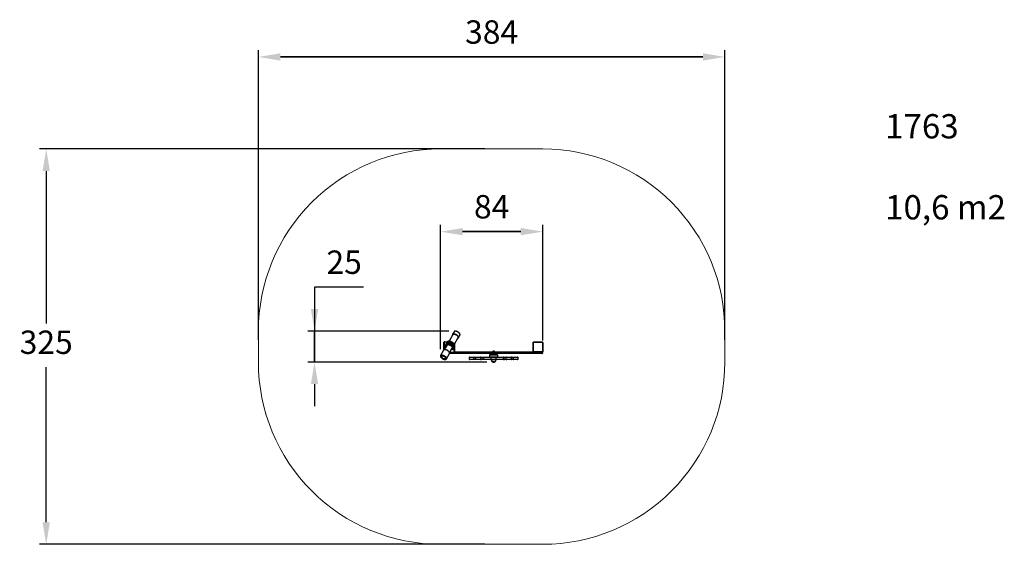
# Model space of a CAD drawing. Units: millimetres. Extents: x -118 to 694, y 49 to 481.
import ezdxf

# ---------------------------------------------------------------- set-up
doc = ezdxf.new("R2010")
doc.units = ezdxf.units.MM
doc.header["$LTSCALE"] = 50
doc.header["$PDSIZE"] = -1
doc.dimstyles.new('ISO-25', dxfattribs={"dimtxt": 2.5, "dimasz": 2.5, "dimexe": 1.25, "dimexo": 0.625, "dimtad": 1, "dimtxsty": 'Standard', "dimcen": 2.5, "dimadec": 0, "dimazin": 0, "dimtfac": 1, "dimtmove": 0, "dimatfit": 3, "dimfxl": 1, "dimarcsym": 0})

# ---------------------------------------------------------------- blocks, each defined once
blk = doc.blocks.new('*D4')
at = {"color": 0, "lineweight": -2}
for p, q in [((265.62, 374.17), (-101.35, 374.17)), ((-95.85, 356.01), (-95.85, 230.56)), ((-95.85, 66.89), (-95.85, 194.55)), ((265.62, 48.73), (-101.35, 48.73))]:
    blk.add_line(p, q, dxfattribs=at)
at = {"color": 0}
for points in [[(-92.82, 356.01), (-98.88, 356.01), (-95.85, 374.17)], [(-98.88, 66.89), (-92.82, 66.89), (-95.85, 48.73)]]:
    blk.add_solid(points, dxfattribs=at)
at = {"layer": 'Defpoints', "color": 0}
for p in [(271.12, 374.17), (-95.85, 48.73), (271.12, 48.73)]:
    blk.add_point(p, dxfattribs=at)
at = {"color": 0, "insert": (-95.85, 212.55), "char_height": 19.25, "attachment_point": 5}
blk.add_mtext('325', dxfattribs=at)
blk = doc.blocks.new('*D5')
at = {"color": 0, "lineweight": -2}
for p, q in [((78.93, 216.95), (78.93, 455.42)), ((463.3, 216.95), (463.3, 455.42)), ((97.09, 449.92), (445.14, 449.92)), ((445.14, 449.92), (97.09, 449.92))]:
    blk.add_line(p, q, dxfattribs=at)
at = {"color": 0}
for points in [[(97.09, 452.95), (97.09, 446.89), (78.93, 449.92)], [(445.14, 446.89), (445.14, 452.95), (463.3, 449.92)]]:
    blk.add_solid(points, dxfattribs=at)
at = {"layer": 'Defpoints', "color": 0}
for p in [(463.3, 449.92), (78.93, 211.45), (463.3, 211.45)]:
    blk.add_point(p, dxfattribs=at)
at = {"color": 0, "insert": (271.12, 467.93), "char_height": 19.25, "attachment_point": 5}
blk.add_mtext('384', dxfattribs=at)
blk = doc.blocks.new('*D6')
at = {"color": 0, "lineweight": -2}
for p, q in [((229.04, 209.4), (229.04, 311.58)), ((313.3, 216.57), (313.3, 311.58)), ((247.21, 306.08), (295.14, 306.08)), ((295.14, 306.08), (247.21, 306.08))]:
    blk.add_line(p, q, dxfattribs=at)
at = {"color": 0}
for points in [[(247.21, 309.11), (247.21, 303.06), (229.04, 306.08)], [(295.14, 303.06), (295.14, 309.11), (313.3, 306.08)]]:
    blk.add_solid(points, dxfattribs=at)
at = {"layer": 'Defpoints', "color": 0}
for p in [(313.3, 306.08), (313.3, 211.07), (229.04, 203.9)]:
    blk.add_point(p, dxfattribs=at)
at = {"color": 0, "insert": (271.17, 324.09), "char_height": 19.25, "attachment_point": 5}
blk.add_mtext('84', dxfattribs=at)
blk = doc.blocks.new('*D7')
at = {"color": 0, "lineweight": -2}
for p, q in [((165.66, 260.45), (125.2, 260.45)), ((125.2, 260.45), (125.2, 224.13)), ((235.82, 224.13), (119.7, 224.13)), ((125.2, 198.73), (125.2, 224.13)), ((125.2, 224.13), (125.2, 198.73)), ((267.25, 198.73), (119.7, 198.73)), ((125.2, 180.57), (125.2, 162.4))]:
    blk.add_line(p, q, dxfattribs=at)
at = {"color": 0}
for points in [[(122.17, 242.29), (128.23, 242.29), (125.2, 224.13)], [(128.23, 180.57), (122.17, 180.57), (125.2, 198.73)]]:
    blk.add_solid(points, dxfattribs=at)
at = {"layer": 'Defpoints', "color": 0}
for p in [(125.2, 224.13), (241.32, 224.13), (272.75, 198.73)]:
    blk.add_point(p, dxfattribs=at)
at = {"color": 0, "insert": (149.62, 278.46), "char_height": 19.25, "attachment_point": 5}
blk.add_mtext('25', dxfattribs=at)

msp = doc.modelspace()

# ---------------------------------------------------------------- linework, layer by layer
at = {"color": 7, "linetype": 'Continuous', "lineweight": 25}
for p, q in [((239.14, 221.35), (236.05, 215.87)), ((240.13, 223.7), (238.93, 221.57)), ((243.8, 218.81), (245, 220.94)), ((231.8, 208.77), (231.8, 214.77)), ((232.1, 214.77), (231.8, 214.77)), ((234.36, 212.89), (232.1, 208.91)), ((232.5, 215.17), (232.5, 215.47)), ((232.5, 215.47), (234.61, 215.47)), ((232.57, 211.04), (232.54, 210.99)), ((232.6, 211.1), (232.57, 211.04)), ((233.02, 212.3), (232.97, 212.21)), ((233.08, 212.41), (233.02, 212.3)), ((233.37, 211.14), (233.13, 211.26)), ((233.14, 211.54), (233.41, 211.37)), ((233.76, 214.07), (233.37, 213.38)), ((233.6, 211.7), (233.41, 211.37)), ((233.41, 211.37), (233.41, 211.34)), ((233.45, 211.28), (233.45, 211.28)), ((234.4, 215.21), (234.02, 214.52)), ((240.29, 210.97), (240.67, 211.66)), ((240.4, 213.41), (243.5, 218.88)), ((240.6, 213.76), (240.6, 213.06)), ((240.6, 211.53), (240.6, 207.37)), ((305.3, 207.47), (305.3, 214.67)), ((305.37, 214.79), (305.37, 207.34)), ((313.02, 215), (305.57, 215)), ((305.7, 215.07), (312.9, 215.07)), ((313.23, 207.34), (313.23, 214.79)), ((313.3, 214.67), (313.3, 207.47)), ((231.53, 208.5), (229.03, 204.09)), ((232.68, 210.45), (232.9, 210.32)), ((233.91, 201.33), (236.4, 205.74)), ((312.13, 205.82), (236.43, 205.82)), ((236.46, 206.45), (238.71, 210.42)), ((239.9, 206.67), (236.58, 206.67)), ((239.64, 209.83), (240.03, 210.52)), ((239.9, 206.67), (239.9, 206.97)), ((240.6, 207.37), (240.3, 207.37)), ((240.51, 207.02), (312.13, 207.02)), ((269.25, 204.32), (269.25, 203.02)), ((269.54, 205.32), (269.54, 205.12)), ((275.95, 204.62), (269.55, 204.62)), ((271.87, 207.07), (271.87, 207.02)), ((272.75, 207.07), (271.87, 207.07)), ((272.75, 207.57), (272.35, 207.57)), ((273.15, 207.57), (272.75, 207.57)), ((273.62, 207.07), (272.75, 207.07)), ((273.62, 207.02), (273.62, 207.07)), ((275.96, 205.12), (275.96, 205.32)), ((276.25, 203.02), (276.25, 204.32)), ((305.57, 207.14), (313.02, 207.14)), ((312.9, 207.07), (305.7, 207.07)), ((308.6, 207.07), (308.6, 207.02)), ((310, 207.02), (310, 207.07)), ((312.08, 206.12), (312.08, 206.72)), ((312.9, 206.72), (312.08, 206.72)), ((312.08, 206.12), (312.9, 206.12)), ((312.13, 207.02), (312.6, 207.02)), ((312.6, 205.82), (312.13, 205.82)), ((312.9, 206.72), (312.9, 206.12)), ((233.21, 201.73), (233.22, 201.74)), ((252.65, 202.42), (252.65, 201.12)), ((252.95, 202.72), (256.13, 202.72)), ((256.13, 200.82), (252.95, 200.82)), ((256.13, 202.72), (256.66, 202.72)), ((256.66, 200.82), (256.13, 200.82)), ((256.33, 201.12), (256.33, 202.42)), ((256.66, 202.42), (256.33, 202.42)), ((256.33, 201.12), (256.66, 201.12)), ((256.66, 202.72), (256.66, 202.42)), ((256.66, 202.72), (258.19, 202.72)), ((256.66, 201.12), (256.66, 202.42)), ((256.66, 201.12), (256.66, 200.82)), ((258.19, 200.82), (256.66, 200.82)), ((257.89, 202.42), (257.89, 201.12)), ((258.19, 202.72), (261.99, 202.72)), ((261.99, 200.82), (258.19, 200.82)), ((261.99, 202.72), (262.22, 202.72)), ((262.22, 200.82), (261.99, 200.82)), ((262.22, 202.72), (263.8, 202.72)), ((263.8, 200.82), (262.22, 200.82)), ((262.29, 201.12), (262.29, 202.42)), ((262.43, 202.42), (262.29, 202.42)), ((262.29, 201.12), (262.43, 201.12)), ((262.43, 201.12), (262.43, 202.42)), ((264.01, 202.42), (262.43, 202.42)), ((262.43, 201.12), (264.01, 201.12)), ((263.8, 202.72), (264.84, 202.72)), ((264.84, 200.82), (263.8, 200.82)), ((264.01, 201.12), (264.01, 202.42)), ((264.66, 202.42), (264.01, 202.42)), ((264.01, 201.12), (264.66, 201.12)), ((264.66, 201.12), (264.66, 202.42)), ((264.84, 202.72), (270.86, 202.72)), ((270.86, 200.82), (264.84, 200.82)), ((270.55, 202.42), (270.55, 201.12)), ((270.75, 200.82), (270.75, 200.72)), ((270.75, 200.72), (272.75, 200.72)), ((270.85, 202.72), (274.65, 202.72)), ((274.65, 200.82), (270.85, 200.82)), ((271.4, 199.16), (272.75, 199.16)), ((271.4, 199.16), (272.75, 199.16)), ((272.75, 200.72), (274.75, 200.72)), ((272.75, 199.16), (274.1, 199.16)), ((272.75, 199.16), (274.1, 199.16)), ((274.63, 202.72), (280.65, 202.72)), ((280.65, 200.82), (274.63, 200.82)), ((274.75, 200.72), (274.75, 200.82)), ((274.95, 201.12), (274.95, 202.42)), ((280.65, 202.72), (281.7, 202.72)), ((281.7, 200.82), (280.65, 200.82)), ((280.83, 201.12), (280.83, 202.42)), ((281.49, 202.42), (280.83, 202.42)), ((280.83, 201.12), (281.49, 201.12)), ((283.06, 202.42), (281.49, 202.42)), ((281.49, 201.12), (281.49, 202.42)), ((281.49, 201.12), (283.06, 201.12)), ((281.7, 202.72), (283.28, 202.72)), ((283.28, 200.82), (281.7, 200.82)), ((283.21, 202.42), (283.06, 202.42)), ((283.06, 201.12), (283.06, 202.42)), ((283.06, 201.12), (283.21, 201.12)), ((283.21, 201.12), (283.21, 202.42)), ((283.28, 202.72), (283.51, 202.72)), ((283.51, 200.82), (283.28, 200.82)), ((283.51, 202.72), (287.31, 202.72)), ((287.31, 200.82), (283.51, 200.82)), ((287.31, 202.72), (288.84, 202.72)), ((288.84, 200.82), (287.31, 200.82)), ((287.61, 201.12), (287.61, 202.42)), ((288.84, 202.42), (288.84, 202.72)), ((288.84, 202.72), (289.37, 202.72)), ((289.17, 202.42), (288.84, 202.42)), ((288.84, 201.12), (288.84, 202.42)), ((288.84, 201.12), (289.17, 201.12)), ((288.84, 200.82), (288.84, 201.12)), ((289.37, 200.82), (288.84, 200.82)), ((289.17, 201.12), (289.17, 202.42)), ((289.37, 202.72), (292.55, 202.72)), ((292.55, 200.82), (289.37, 200.82)), ((292.85, 201.12), (292.85, 202.42))]:
    msp.add_line(p, q, dxfattribs=at)
at = {"color": 8, "linetype": 'Continuous', "lineweight": 25}
for p, q in [((232.1, 214.77), (232.1, 208.91)), ((234.38, 215.17), (232.5, 215.17)), ((233.13, 211.26), (232.88, 210.82)), ((233.41, 212.02), (233.14, 211.54)), ((240.3, 207.37), (240.3, 211)), ((232.88, 210.82), (232.68, 210.45)), ((236.5, 206.12), (312.08, 206.12)), ((236.75, 206.97), (239.9, 206.97)), ((238.63, 210.29), (238.68, 210.37)), ((312.08, 206.72), (240.16, 206.72)), ((276.25, 204.32), (269.25, 204.32)), ((269.25, 203.02), (276.25, 203.02)), ((275.96, 205.32), (269.54, 205.32)), ((269.54, 205.12), (275.96, 205.12)), ((256.33, 202.42), (252.65, 202.42)), ((252.65, 201.12), (256.33, 201.12)), ((257.89, 202.42), (256.66, 202.42)), ((256.66, 201.12), (257.89, 201.12)), ((262.29, 202.42), (257.89, 202.42)), ((257.89, 201.12), (262.29, 201.12)), ((270.55, 202.42), (264.66, 202.42)), ((264.66, 201.12), (270.55, 201.12)), ((274.95, 202.42), (270.55, 202.42)), ((270.55, 201.12), (274.95, 201.12)), ((280.83, 202.42), (274.95, 202.42)), ((274.95, 201.12), (280.83, 201.12)), ((287.61, 202.42), (283.21, 202.42)), ((283.21, 201.12), (287.61, 201.12)), ((288.84, 202.42), (287.61, 202.42)), ((287.61, 201.12), (288.84, 201.12)), ((292.85, 202.42), (289.17, 202.42)), ((289.17, 201.12), (292.85, 201.12))]:
    msp.add_line(p, q, dxfattribs=at)
at = {"color": 7, "linetype": 'Continuous', "lineweight": 18}
msp.add_lwpolyline([(463.3, 224.17, 0.414214), (313.3, 374.17), (228.93, 374.17, 0.414214), (78.93, 224.17), (78.93, 198.73, 0.414214), (228.93, 48.73), (313.3, 48.73, 0.414214), (463.3, 198.73)], format="xyb", close=True, dxfattribs=at)
at = {"color": 8, "linetype": 'Continuous', "lineweight": 25, "flags": 128}
for points in [[(238.93, 221.57), (239.02, 221.69), (239.14, 221.8), (239.29, 221.88), (239.46, 221.95), (239.66, 221.99), (239.88, 222.01), (240.12, 222), (240.37, 221.98), (240.64, 221.93), (240.91, 221.86), (241.19, 221.77), (241.48, 221.65), (241.76, 221.52), (242.04, 221.38), (242.3, 221.22), (242.56, 221.04), (242.8, 220.86), (243.03, 220.66), (243.23, 220.46), (243.41, 220.26), (243.56, 220.05), (243.69, 219.85), (243.78, 219.65), (243.85, 219.46), (243.89, 219.28), (243.89, 219.11), (243.86, 218.95), (243.8, 218.81)], [(243.25, 218.45), (243.39, 218.51), (243.53, 218.61), (243.63, 218.72), (243.7, 218.85), (243.75, 219), (243.76, 219.16), (243.74, 219.33), (243.69, 219.52), (243.6, 219.71), (243.49, 219.91), (243.35, 220.11), (243.18, 220.31), (242.99, 220.51), (242.78, 220.7), (242.54, 220.88), (242.3, 221.06), (242.04, 221.22), (241.77, 221.37), (241.49, 221.5), (241.21, 221.61), (240.93, 221.71), (240.66, 221.78), (240.4, 221.83), (240.15, 221.86), (239.91, 221.87), (239.69, 221.85), (239.5, 221.81), (239.33, 221.75), (239.18, 221.67), (239.06, 221.57), (238.97, 221.44), (238.97, 221.44)], [(245, 220.94), (245.06, 221.08), (245.09, 221.24), (245.09, 221.41), (245.05, 221.59), (244.99, 221.78), (244.89, 221.98), (244.77, 222.18), (244.61, 222.39), (244.43, 222.59), (244.23, 222.79), (244.01, 222.98), (243.77, 223.17), (243.51, 223.34), (243.24, 223.5), (242.96, 223.65), (242.68, 223.78), (242.4, 223.89), (242.12, 223.99), (241.84, 224.06), (241.57, 224.11), (241.32, 224.13), (241.08, 224.14), (240.86, 224.12), (240.66, 224.08), (240.49, 224.01), (240.34, 223.93), (240.22, 223.82), (240.13, 223.7)], [(233.37, 213.38), (233.45, 213.5), (233.57, 213.62), (233.73, 213.73), (233.91, 213.82), (234.11, 213.89), (234.34, 213.93), (234.6, 213.95), (234.87, 213.95), (235.16, 213.92), (235.46, 213.87), (235.77, 213.8), (236.09, 213.71), (236.41, 213.59), (236.73, 213.46), (237.05, 213.31), (237.37, 213.14), (237.68, 212.95), (237.97, 212.75), (238.25, 212.55), (238.52, 212.33), (238.76, 212.1), (238.98, 211.87), (239.18, 211.64), (239.35, 211.41), (239.49, 211.18), (239.61, 210.95), (239.69, 210.73), (239.74, 210.52), (239.76, 210.32), (239.74, 210.13), (239.7, 209.96), (239.64, 209.84)], [(238.03, 209.23), (238.04, 209.23), (238.29, 209.25), (238.52, 209.28), (238.72, 209.34), (238.9, 209.42), (239.05, 209.52), (239.17, 209.64), (239.26, 209.78), (239.32, 209.93), (239.35, 210.11), (239.35, 210.29), (239.32, 210.49), (239.25, 210.7), (239.16, 210.91), (239.03, 211.13), (238.88, 211.35), (238.69, 211.57), (238.49, 211.79), (238.26, 212.01), (238.01, 212.22), (237.74, 212.42), (237.46, 212.61), (237.17, 212.78), (236.87, 212.94), (236.56, 213.09), (236.25, 213.21), (235.95, 213.32), (235.64, 213.4), (235.35, 213.47), (235.06, 213.51), (234.79, 213.53), (234.54, 213.52), (234.31, 213.49), (234.1, 213.44), (233.91, 213.37), (233.75, 213.28), (233.62, 213.16), (233.52, 213.03), (233.44, 212.88), (233.4, 212.71), (233.4, 212.53), (233.42, 212.34), (233.47, 212.14), (233.56, 211.92), (233.68, 211.71), (233.68, 211.7)], [(240.03, 210.52), (240.08, 210.64), (240.13, 210.81), (240.14, 211), (240.13, 211.2), (240.08, 211.41), (239.99, 211.63), (239.88, 211.86), (239.74, 212.09), (239.57, 212.32), (239.37, 212.56), (239.15, 212.79), (238.91, 213.01), (238.64, 213.23), (238.36, 213.44), (238.07, 213.64), (237.76, 213.82), (237.44, 213.99), (237.12, 214.14), (236.8, 214.27), (236.47, 214.39), (236.16, 214.48), (235.84, 214.55), (235.54, 214.6), (235.26, 214.63), (234.98, 214.63), (234.73, 214.61), (234.5, 214.57), (234.29, 214.5), (234.11, 214.42), (233.96, 214.31), (233.83, 214.18), (233.76, 214.07)], [(233.89, 212.07), (233.88, 212.1), (233.84, 212.29), (233.84, 212.46), (233.87, 212.62), (233.93, 212.76), (234.02, 212.88), (234.14, 212.99), (234.29, 213.07), (234.46, 213.14), (234.66, 213.18), (234.88, 213.2), (235.12, 213.2), (235.38, 213.17), (235.64, 213.12), (235.92, 213.05), (236.2, 212.96), (236.49, 212.84), (236.77, 212.71), (237.05, 212.57), (237.32, 212.4), (237.57, 212.23), (237.82, 212.04), (238.04, 211.85), (238.24, 211.65), (238.42, 211.44), (238.58, 211.24), (238.7, 211.04), (238.8, 210.84), (238.87, 210.65), (238.9, 210.46), (238.91, 210.29), (238.88, 210.13), (238.82, 209.99), (238.82, 209.99)], [(234.01, 214.52), (234.09, 214.63), (234.22, 214.76), (234.37, 214.87), (234.55, 214.96), (234.76, 215.03), (234.99, 215.07), (235.24, 215.09), (235.51, 215.09), (235.8, 215.06), (236.1, 215.01), (236.41, 214.94), (236.73, 214.84), (237.05, 214.73), (237.38, 214.6), (237.7, 214.44), (238.02, 214.28), (238.32, 214.09), (238.62, 213.89), (238.9, 213.69), (239.16, 213.47), (239.41, 213.24), (239.63, 213.01), (239.83, 212.78), (240, 212.55), (240.14, 212.32), (240.25, 212.09), (240.33, 211.87), (240.38, 211.66), (240.4, 211.46), (240.39, 211.27), (240.34, 211.1), (240.29, 210.98)], [(234.32, 212.84), (234.29, 212.77), (234.28, 212.75)], [(240.67, 211.66), (240.73, 211.78), (240.78, 211.95), (240.79, 212.14), (240.77, 212.34), (240.72, 212.55), (240.64, 212.77), (240.53, 213), (240.38, 213.23), (240.21, 213.46), (240.02, 213.7), (239.8, 213.93), (239.55, 214.15), (239.29, 214.37), (239.01, 214.58), (238.71, 214.78), (238.4, 214.96), (238.09, 215.13), (237.77, 215.28), (237.44, 215.41), (237.12, 215.53), (236.8, 215.62), (236.49, 215.69), (236.19, 215.74), (235.9, 215.77), (235.63, 215.77), (235.38, 215.75), (235.15, 215.71), (234.94, 215.64), (234.76, 215.56), (234.6, 215.45), (234.48, 215.32), (234.4, 215.21)], [(229.03, 204.09), (229.03, 204.09), (229.12, 204.22), (229.24, 204.32), (229.39, 204.41), (229.57, 204.47), (229.76, 204.51), (229.98, 204.53), (230.22, 204.53), (230.48, 204.5), (230.74, 204.45), (231.02, 204.38), (231.3, 204.29), (231.58, 204.18), (231.87, 204.05), (232.14, 203.9), (232.41, 203.74), (232.67, 203.56), (232.91, 203.38), (233.13, 203.18), (233.34, 202.99), (233.51, 202.78), (233.67, 202.58), (233.79, 202.38), (233.89, 202.18), (233.96, 201.99), (233.99, 201.8), (234, 201.63), (233.97, 201.48), (233.91, 201.33), (233.91, 201.33)], [(229.73, 203.7), (229.68, 203.58), (229.66, 203.44), (229.68, 203.29), (229.73, 203.13), (229.81, 202.96), (229.91, 202.79), (230.05, 202.61), (230.21, 202.44), (230.4, 202.28), (230.6, 202.12), (230.82, 201.97), (231.05, 201.83), (231.29, 201.71), (231.53, 201.61), (231.77, 201.53), (232, 201.47), (232.23, 201.43), (232.44, 201.41), (232.63, 201.42), (232.81, 201.45), (232.96, 201.5), (233.08, 201.58), (233.17, 201.67), (233.21, 201.73)], [(236.4, 205.74), (236.46, 205.88), (236.49, 206.04), (236.49, 206.21), (236.45, 206.39), (236.39, 206.58), (236.29, 206.78), (236.16, 206.98), (236.01, 207.19), (235.83, 207.39), (235.63, 207.59), (235.4, 207.79), (235.16, 207.97), (234.91, 208.15), (234.64, 208.31), (234.36, 208.46), (234.08, 208.59), (233.79, 208.7), (233.51, 208.79), (233.24, 208.86), (232.97, 208.91), (232.72, 208.94), (232.48, 208.94), (232.26, 208.92), (232.06, 208.88), (231.89, 208.81), (231.74, 208.73), (231.62, 208.62), (231.53, 208.5), (231.53, 208.5)]]:
    msp.add_lwpolyline(points, dxfattribs=at)
at = {"color": 7, "linetype": 'Continuous', "lineweight": 25, "flags": 128}
for points in [[(239.14, 221.35), (239.23, 221.46), (239.35, 221.56), (239.49, 221.64), (239.66, 221.69), (239.85, 221.73), (240.06, 221.74), (240.29, 221.73), (240.54, 221.69), (240.8, 221.64), (241.06, 221.56), (241.33, 221.46), (241.59, 221.34), (241.86, 221.21), (242.11, 221.06), (242.36, 220.9), (242.59, 220.72), (242.8, 220.54), (242.99, 220.35), (243.16, 220.16), (243.3, 219.97), (243.41, 219.78), (243.5, 219.59), (243.55, 219.41), (243.58, 219.25), (243.57, 219.09), (243.53, 218.95), (243.5, 218.88)], [(233.78, 201.31), (233.84, 201.45), (233.86, 201.6), (233.86, 201.77), (233.82, 201.95), (233.75, 202.14), (233.66, 202.33), (233.53, 202.53), (233.38, 202.73), (233.2, 202.93), (232.99, 203.13), (232.77, 203.32), (232.53, 203.5), (232.27, 203.66), (232.01, 203.82), (231.73, 203.96), (231.46, 204.08), (231.18, 204.19), (230.9, 204.27), (230.64, 204.33), (230.38, 204.37), (230.13, 204.39), (229.91, 204.39), (229.7, 204.36), (229.52, 204.31), (229.36, 204.24), (229.22, 204.14), (229.12, 204.03), (229.04, 203.9), (229, 203.75), (228.99, 203.59), (229.01, 203.42), (229.06, 203.23), (229.14, 203.04), (229.26, 202.84), (229.4, 202.64), (229.57, 202.44), (229.76, 202.25), (229.97, 202.05), (230.2, 201.87), (230.45, 201.69), (230.71, 201.53), (230.98, 201.38), (231.26, 201.25), (231.54, 201.14), (231.81, 201.04), (232.08, 200.97), (232.35, 200.92), (232.6, 200.89), (232.84, 200.88), (233.05, 200.9), (233.25, 200.94), (233.42, 201), (233.57, 201.08), (233.69, 201.19), (233.78, 201.31)], [(233.6, 201.41), (233.66, 201.54), (233.68, 201.69), (233.68, 201.85), (233.64, 202.03), (233.57, 202.21), (233.47, 202.4), (233.34, 202.59), (233.18, 202.78), (233, 202.97), (232.8, 203.16), (232.58, 203.34), (232.34, 203.5), (232.09, 203.66), (231.83, 203.8), (231.57, 203.93), (231.3, 204.04), (231.03, 204.12), (230.77, 204.19), (230.52, 204.24), (230.28, 204.26), (230.06, 204.26), (229.86, 204.24), (229.68, 204.19), (229.52, 204.12), (229.39, 204.04), (229.29, 203.93), (229.22, 203.8), (229.18, 203.66), (229.17, 203.51), (229.19, 203.34), (229.25, 203.16), (229.33, 202.97), (229.45, 202.78), (229.59, 202.59), (229.76, 202.4), (229.95, 202.21), (230.16, 202.03), (230.39, 201.85), (230.64, 201.69), (230.89, 201.54), (231.15, 201.41), (231.42, 201.29), (231.69, 201.19), (231.95, 201.11), (232.21, 201.06), (232.45, 201.02), (232.68, 201.01), (232.9, 201.02), (233.09, 201.06), (233.26, 201.11), (233.4, 201.19), (233.52, 201.29), (233.6, 201.41)], [(229.25, 203.87), (229.34, 203.99), (229.45, 204.08), (229.6, 204.16), (229.77, 204.22), (229.96, 204.25), (230.17, 204.26), (230.4, 204.25), (230.65, 204.22), (230.9, 204.16), (231.17, 204.08), (231.43, 203.98), (231.7, 203.87), (231.96, 203.73), (232.22, 203.58), (232.46, 203.42), (232.69, 203.25), (232.9, 203.07), (233.1, 202.88), (233.26, 202.68), (233.41, 202.49), (233.52, 202.3), (233.61, 202.12), (233.66, 201.94), (233.68, 201.77), (233.67, 201.61), (233.63, 201.47), (233.56, 201.35), (233.46, 201.24), (233.33, 201.15), (233.18, 201.08), (232.99, 201.04), (232.79, 201.01), (232.57, 201.01), (232.33, 201.04), (232.08, 201.08), (231.82, 201.15), (231.55, 201.24), (231.29, 201.35), (231.02, 201.47), (230.76, 201.61), (230.51, 201.77), (230.27, 201.94), (230.05, 202.12), (229.85, 202.3), (229.67, 202.49), (229.52, 202.69), (229.39, 202.88), (229.29, 203.07), (229.22, 203.25), (229.18, 203.42), (229.17, 203.59), (229.2, 203.73), (229.25, 203.87)], [(229.6, 203.67), (229.68, 203.78), (229.79, 203.87), (229.93, 203.93), (230.1, 203.98), (230.28, 204), (230.49, 204), (230.71, 203.97), (230.95, 203.93), (231.19, 203.86), (231.44, 203.77), (231.69, 203.66), (231.93, 203.53), (232.17, 203.39), (232.39, 203.23), (232.59, 203.06), (232.78, 202.89), (232.94, 202.71), (233.08, 202.54), (233.18, 202.36), (233.26, 202.19), (233.31, 202.02), (233.32, 201.87), (233.3, 201.73), (233.25, 201.6), (233.17, 201.5), (233.06, 201.41), (232.92, 201.34), (232.76, 201.3), (232.57, 201.27), (232.36, 201.28), (232.14, 201.3), (231.9, 201.35), (231.66, 201.42), (231.41, 201.51), (231.17, 201.62), (230.92, 201.75), (230.69, 201.89), (230.47, 202.04), (230.26, 202.21), (230.08, 202.38), (229.91, 202.56), (229.78, 202.74), (229.67, 202.92), (229.59, 203.09), (229.55, 203.25), (229.53, 203.41), (229.55, 203.55), (229.6, 203.67)], [(264.66, 202.42), (264.67, 202.48), (264.68, 202.53), (264.69, 202.58), (264.72, 202.63), (264.74, 202.67), (264.78, 202.69), (264.81, 202.71), (264.84, 202.72)], [(264.84, 200.82), (264.81, 200.82), (264.78, 200.84), (264.74, 200.87), (264.72, 200.9), (264.69, 200.95), (264.68, 201), (264.67, 201.06), (264.66, 201.12)], [(280.83, 202.42), (280.83, 202.48), (280.82, 202.53), (280.8, 202.58), (280.78, 202.63), (280.75, 202.67), (280.72, 202.69), (280.69, 202.71), (280.65, 202.72)], [(280.65, 200.82), (280.69, 200.82), (280.72, 200.84), (280.75, 200.87), (280.78, 200.9), (280.8, 200.95), (280.82, 201), (280.83, 201.06), (280.83, 201.12)]]:
    msp.add_lwpolyline(points, dxfattribs=at)
at = {"color": 8, "linetype": 'Continuous', "lineweight": 25}
for centre, radius, start, end in [((239.67, 221.08), 0.792, 152.63287, 192.16947), ((238.06, 210.49), 0.912, 281.82427, 326.58768)]:
    msp.add_arc(centre, radius, start, end, dxfattribs=at)
at = {"color": 7, "linetype": 'Continuous', "lineweight": 25}
for centre, radius, start, end in [((232.5, 214.77), 0.7, 90, 180), ((232.5, 214.77), 0.4, 90, 180), ((232.89, 210.8), 0.4, 150.4853, 238.4853), ((232.95, 210.91), 0.4, 62.4853, 150.4853), ((233.4, 211.96), 0.5, 150.4853, 238.4853), ((233.51, 212.16), 0.5, 123.22019, 150.4853), ((305.45, 214.66), 0.154, 123.50657, 178.38422), ((305.7, 214.91), 0.154, 91.61578, 146.49343), ((312.89, 214.91), 0.154, 33.50657, 88.38422), ((313.14, 214.66), 0.154, 1.61578, 56.49343), ((239.9, 207.37), 0.4, 270, 0), ((239.9, 207.37), 0.7, 270, 0), ((269.55, 204.32), 0.3, 90, 180), ((269.55, 203.02), 0.3, 180, 270), ((270.04, 205.32), 0.5, 90, 180), ((270.04, 205.12), 0.5, 180, 270), ((272.57, 206.88), 0.723, 108, 164.9376), ((272.93, 206.88), 0.723, 15.0624, 72), ((275.46, 205.32), 0.5, 0, 90), ((275.46, 205.12), 0.5, 270, 0), ((275.95, 204.32), 0.3, 0, 90), ((275.95, 203.02), 0.3, 270, 0), ((305.45, 207.47), 0.154, 181.61578, 236.49343), ((305.7, 207.22), 0.154, 213.50657, 268.38422), ((312.57, 206.79), 0.493, 152.55743, 188.50973), ((312.57, 206.04), 0.493, 171.49027, 207.44257), ((312.6, 206.72), 0.3, 0, 90), ((312.6, 206.12), 0.3, 270, 0), ((312.89, 207.22), 0.154, 271.61578, 326.49343), ((313.14, 207.47), 0.154, 303.50657, 358.38422), ((252.95, 202.42), 0.3, 90, 180), ((252.95, 201.12), 0.3, 180, 270), ((256.06, 202.46), 0.266, 351.10007, 76.68564), ((256.06, 201.08), 0.266, 283.31436, 8.89993), ((258.19, 202.42), 0.3, 90, 180), ((258.19, 201.12), 0.3, 180, 270), ((261.99, 202.42), 0.3, 359.96593, 89.96589), ((261.99, 201.12), 0.3, 270.03411, 0.03407), ((262.17, 202.45), 0.268, 351.95053, 78.57825), ((262.17, 201.08), 0.268, 281.42175, 8.04947), ((263.75, 202.45), 0.268, 351.95053, 78.57825), ((263.75, 201.08), 0.268, 281.42175, 8.04947), ((270.85, 202.42), 0.3, 90, 180), ((270.85, 201.12), 0.3, 180, 270), ((274.65, 202.42), 0.3, 0, 90), ((274.65, 201.12), 0.3, 270, 0), ((281.75, 202.45), 0.268, 101.42175, 188.04947), ((281.75, 201.08), 0.268, 171.95053, 258.57825), ((283.33, 202.45), 0.268, 101.42175, 188.04947), ((283.33, 201.08), 0.268, 171.95053, 258.57825), ((283.51, 202.42), 0.3, 90.03411, 180.03407), ((283.51, 201.12), 0.3, 179.96593, 269.96589), ((287.31, 202.42), 0.3, 0, 90), ((287.31, 201.12), 0.3, 270, 0), ((289.43, 202.46), 0.266, 103.31436, 188.89993), ((289.43, 201.08), 0.266, 171.10007, 256.68564), ((292.55, 202.42), 0.3, 0, 90), ((292.55, 201.12), 0.3, 270, 0)]:
    msp.add_arc(centre, radius, start, end, dxfattribs=at)
for points, knots in [([(238.93, 221.57), (238.91, 221.54), (238.88, 221.47), (238.84, 221.34), (238.82, 221.18), (238.83, 221.02), (238.86, 220.91), (238.87, 220.86)], [0, 0, 0, 0, 0.126687, 0.350831, 0.576004, 0.804484, 1, 1, 1, 1]), ([(245, 220.94), (245.01, 220.94), (245.04, 220.99), (245.08, 221.1), (245.11, 221.25), (245.11, 221.42), (245.08, 221.59), (245.02, 221.78), (244.94, 221.97), (244.83, 222.17), (244.69, 222.36), (244.53, 222.56), (244.34, 222.75), (244.14, 222.94), (243.92, 223.12), (243.68, 223.29), (243.43, 223.45), (243.18, 223.6), (242.91, 223.74), (242.64, 223.85), (242.38, 223.96), (242.11, 224.04), (241.85, 224.1), (241.59, 224.15), (241.35, 224.17), (241.12, 224.17), (240.9, 224.16), (240.71, 224.11), (240.53, 224.05), (240.38, 223.97), (240.25, 223.86), (240.17, 223.77), (240.14, 223.71), (240.13, 223.7)], [0, 0, 0, 0, 0.004974, 0.037433, 0.069889, 0.102699, 0.136074, 0.169966, 0.204185, 0.238543, 0.272905, 0.307219, 0.341476, 0.375679, 0.40984, 0.443968, 0.478076, 0.512173, 0.546271, 0.580377, 0.614501, 0.648655, 0.682851, 0.717102, 0.75142, 0.785815, 0.820287, 0.854807, 0.889255, 0.923442, 0.957128, 0.990182, 1, 1, 1, 1]), ([(233.37, 213.37), (233.35, 213.35), (233.31, 213.27), (233.26, 213.12), (233.23, 212.94), (233.22, 212.74), (233.24, 212.54), (233.3, 212.32), (233.38, 212.1), (233.49, 211.87), (233.58, 211.72), (233.64, 211.63), (233.64, 211.63)], [0, 0, 0, 0, 0.051953, 0.162444, 0.273266, 0.386063, 0.501927, 0.621139, 0.743158, 0.866959, 0.991531, 1, 1, 1, 1]), ([(233.41, 211.34), (233.41, 211.34), (233.41, 211.33), (233.42, 211.31), (233.44, 211.29), (233.45, 211.28)], [0, 0, 0, 0, 0.0869028, 0.7016962, 1, 1, 1, 1]), ([(233.45, 211.28), (233.46, 211.34), (233.48, 211.45), (233.54, 211.58), (233.6, 211.64), (233.62, 211.67)], [0, 0, 0, 0, 0.383637, 0.775592, 1, 1, 1, 1]), ([(240.02, 210.51), (240.05, 210.55), (240.1, 210.65), (240.15, 210.82), (240.18, 211.01), (240.17, 211.2), (240.14, 211.41), (240.08, 211.63), (240, 211.85), (239.88, 212.08), (239.73, 212.31), (239.56, 212.53), (239.37, 212.76), (239.16, 212.98), (238.92, 213.19), (238.67, 213.4), (238.41, 213.59), (238.13, 213.78), (237.84, 213.95), (237.55, 214.11), (237.25, 214.25), (236.94, 214.38), (236.64, 214.49), (236.33, 214.58), (236.04, 214.65), (235.74, 214.7), (235.46, 214.73), (235.19, 214.74), (234.93, 214.73), (234.68, 214.69), (234.46, 214.63), (234.25, 214.54), (234.08, 214.43), (233.92, 214.3), (233.82, 214.18), (233.78, 214.09), (233.76, 214.07)], [0, 0, 0, 0, 0.021371, 0.048763, 0.076337, 0.104476, 0.133411, 0.163163, 0.19356, 0.224338, 0.255261, 0.286146, 0.316938, 0.347626, 0.378217, 0.408727, 0.439176, 0.469583, 0.499966, 0.530343, 0.56073, 0.591142, 0.621597, 0.652115, 0.68272, 0.713431, 0.744272, 0.775256, 0.806379, 0.837598, 0.868728, 0.899504, 0.929598, 0.958777, 0.987052, 1, 1, 1, 1]), ([(234.01, 214.51), (234, 214.49), (233.96, 214.42), (233.93, 214.33), (233.92, 214.28)], [0, 0, 0, 0, 0.340464, 1, 1, 1, 1]), ([(234.32, 212.84), (234.33, 212.84), (234.34, 212.88), (234.39, 212.93), (234.46, 212.99), (234.57, 213.04), (234.7, 213.09), (234.86, 213.12), (235.04, 213.13), (235.23, 213.13), (235.45, 213.1), (235.68, 213.06), (235.92, 213), (236.17, 212.93), (236.42, 212.83), (236.68, 212.72), (236.93, 212.59), (237.18, 212.45), (237.42, 212.29), (237.64, 212.13), (237.85, 211.96), (238.04, 211.79), (238.22, 211.61), (238.36, 211.43), (238.49, 211.26), (238.59, 211.09), (238.66, 210.93), (238.71, 210.79), (238.74, 210.66), (238.74, 210.55), (238.72, 210.45), (238.7, 210.4), (238.68, 210.37)], [0, 0, 0, 0, 0.006666, 0.045221, 0.079524, 0.111982, 0.146487, 0.180104, 0.213507, 0.246945, 0.280557, 0.314384, 0.348418, 0.38263, 0.416982, 0.451438, 0.485963, 0.520523, 0.555083, 0.589603, 0.624049, 0.658385, 0.692574, 0.726575, 0.760351, 0.793877, 0.827158, 0.860267, 0.893375, 0.926828, 0.961439, 1, 1, 1, 1]), ([(240.67, 211.65), (240.69, 211.69), (240.74, 211.79), (240.79, 211.96), (240.82, 212.15), (240.82, 212.34), (240.79, 212.55), (240.73, 212.77), (240.64, 212.99), (240.52, 213.22), (240.38, 213.45), (240.21, 213.67), (240.02, 213.9), (239.8, 214.12), (239.57, 214.33), (239.32, 214.54), (239.05, 214.73), (238.78, 214.92), (238.49, 215.09), (238.19, 215.25), (237.89, 215.39), (237.59, 215.52), (237.28, 215.63), (236.98, 215.72), (236.68, 215.79), (236.39, 215.84), (236.11, 215.87), (235.83, 215.88), (235.57, 215.87), (235.33, 215.83), (235.1, 215.77), (234.9, 215.68), (234.72, 215.57), (234.57, 215.44), (234.47, 215.32), (234.42, 215.23), (234.41, 215.21)], [0, 0, 0, 0, 0.021372, 0.048765, 0.076338, 0.104478, 0.133412, 0.163164, 0.193561, 0.224339, 0.255262, 0.286147, 0.316939, 0.347627, 0.378217, 0.408728, 0.439177, 0.469584, 0.499967, 0.530344, 0.560731, 0.591142, 0.621597, 0.652116, 0.68272, 0.713432, 0.744272, 0.775256, 0.80638, 0.837598, 0.868728, 0.899504, 0.929598, 0.958777, 0.987052, 1, 1, 1, 1]), ([(240.13, 210.76), (240.13, 210.77), (240.19, 210.82), (240.24, 210.89), (240.28, 210.96), (240.29, 210.98)], [0, 0, 0, 0, 0.105673, 0.800937, 1, 1, 1, 1]), ([(243.22, 218.4), (243.25, 218.41), (243.34, 218.43), (243.47, 218.49), (243.61, 218.58), (243.72, 218.69), (243.78, 218.78), (243.8, 218.81)], [0, 0, 0, 0, 0.095914, 0.332725, 0.56702, 0.797304, 1, 1, 1, 1]), ([(305.3, 214.67), (305.3, 214.69), (305.3, 214.75), (305.33, 214.83), (305.37, 214.9), (305.41, 214.95), (305.46, 214.99), (305.51, 215.02), (305.6, 215.06), (305.66, 215.06), (305.7, 215.07)], [0, 0, 0, 0, 0.143101, 0.299549, 0.405379, 0.489658, 0.574622, 0.683132, 0.780409, 1, 1, 1, 1]), ([(305.57, 215), (305.55, 215), (305.53, 214.99), (305.48, 214.98), (305.45, 214.96), (305.43, 214.94), (305.4, 214.91), (305.38, 214.87), (305.37, 214.83), (305.37, 214.8), (305.37, 214.79)], [0, 0, 0, 0, 0.244996, 0.340931, 0.437639, 0.508581, 0.579548, 0.675598, 0.836538, 1, 1, 1, 1]), ([(312.9, 215.07), (312.93, 215.07), (312.98, 215.06), (313.06, 215.03), (313.13, 215), (313.18, 214.96), (313.22, 214.91), (313.25, 214.85), (313.29, 214.77), (313.3, 214.71), (313.3, 214.67)], [0, 0, 0, 0, 0.143101, 0.299549, 0.405379, 0.489658, 0.574622, 0.683132, 0.780409, 1, 1, 1, 1]), ([(313.23, 214.79), (313.23, 214.81), (313.23, 214.84), (313.21, 214.89), (313.19, 214.91), (313.17, 214.94), (313.14, 214.96), (313.11, 214.98), (313.06, 215), (313.04, 215), (313.02, 215)], [0, 0, 0, 0, 0.244996, 0.340931, 0.437639, 0.508581, 0.579548, 0.675598, 0.836538, 1, 1, 1, 1]), ([(229.03, 204.09), (229.03, 204.08), (229, 204.04), (228.96, 203.93), (228.93, 203.78), (228.93, 203.61), (228.96, 203.44), (229.02, 203.25), (229.1, 203.06), (229.21, 202.86), (229.35, 202.67), (229.51, 202.47), (229.7, 202.28), (229.9, 202.09), (230.12, 201.91), (230.36, 201.74), (230.6, 201.58), (230.86, 201.43), (231.13, 201.29), (231.39, 201.18), (231.66, 201.07), (231.93, 200.99), (232.19, 200.93), (232.44, 200.88), (232.69, 200.86), (232.92, 200.86), (233.13, 200.88), (233.33, 200.92), (233.51, 200.98), (233.66, 201.06), (233.79, 201.17), (233.86, 201.26), (233.9, 201.32), (233.91, 201.33)], [0, 0, 0, 0, 0.003398, 0.035909, 0.068416, 0.101278, 0.134706, 0.168651, 0.202925, 0.237338, 0.271754, 0.306122, 0.340433, 0.374691, 0.408905, 0.443087, 0.477249, 0.511401, 0.545553, 0.579713, 0.613891, 0.648099, 0.682349, 0.716654, 0.751026, 0.785476, 0.820003, 0.854577, 0.88908, 0.92332, 0.95706, 0.990166, 1, 1, 1, 1]), ([(229.73, 203.7), (229.74, 203.71), (229.77, 203.76), (229.84, 203.83), (229.94, 203.89), (230.08, 203.94), (230.23, 203.97), (230.4, 203.98), (230.59, 203.97), (230.8, 203.94), (231.01, 203.9), (231.24, 203.83), (231.47, 203.74), (231.69, 203.64), (231.84, 203.57), (231.91, 203.52), (231.91, 203.52)], [0, 0, 0, 0, 0.04065, 0.126912, 0.210588, 0.290992, 0.369782, 0.448092, 0.526377, 0.604822, 0.683492, 0.762373, 0.841421, 0.92059, 0.999834, 1, 1, 1, 1]), ([(236.4, 205.74), (236.41, 205.77), (236.45, 205.84), (236.49, 205.97), (236.51, 206.13), (236.5, 206.3), (236.46, 206.48), (236.39, 206.66), (236.29, 206.86), (236.17, 207.05), (236.02, 207.25), (235.85, 207.45), (235.65, 207.64), (235.44, 207.82), (235.21, 208), (234.97, 208.17), (234.72, 208.32), (234.46, 208.46), (234.19, 208.59), (233.93, 208.7), (233.66, 208.8), (233.39, 208.87), (233.13, 208.93), (232.88, 208.96), (232.65, 208.98), (232.42, 208.97), (232.21, 208.94), (232.03, 208.89), (231.86, 208.82), (231.72, 208.73), (231.61, 208.62), (231.55, 208.54), (231.53, 208.5)], [0, 0, 0, 0, 0.018348, 0.05081, 0.083421, 0.116512, 0.150174, 0.18428, 0.218627, 0.253048, 0.28744, 0.321776, 0.356056, 0.390287, 0.424479, 0.458644, 0.492794, 0.526937, 0.561085, 0.595244, 0.629427, 0.663645, 0.69791, 0.732236, 0.766634, 0.801111, 0.835658, 0.870212, 0.904623, 0.938668, 0.97213, 1, 1, 1, 1]), ([(231.91, 203.52), (231.99, 203.48), (232.13, 203.4), (232.34, 203.25), (232.53, 203.1), (232.7, 202.95), (232.86, 202.79), (232.99, 202.63), (233.1, 202.47), (233.18, 202.31), (233.24, 202.17), (233.26, 202.03), (233.27, 201.91), (233.25, 201.81), (233.22, 201.76), (233.21, 201.74)], [0, 0, 0, 0, 0.079271, 0.158691, 0.23804, 0.317273, 0.396339, 0.475185, 0.553762, 0.632049, 0.710097, 0.7881, 0.86648, 0.946269, 1, 1, 1, 1]), ([(238, 209.17), (238, 209.17), (238.09, 209.16), (238.27, 209.16), (238.53, 209.18), (238.77, 209.22), (238.99, 209.29), (239.19, 209.38), (239.36, 209.5), (239.5, 209.64), (239.6, 209.75), (239.63, 209.82), (239.64, 209.84)], [0, 0, 0, 0, 0.000858, 0.124756, 0.249191, 0.373888, 0.49803, 0.620466, 0.73991, 0.85561, 0.967861, 1, 1, 1, 1]), ([(305.7, 207.07), (305.67, 207.07), (305.62, 207.07), (305.53, 207.1), (305.47, 207.14), (305.42, 207.18), (305.38, 207.23), (305.34, 207.28), (305.31, 207.36), (305.3, 207.42), (305.3, 207.47)], [0, 0, 0, 0, 0.143101, 0.299549, 0.405379, 0.489658, 0.574622, 0.683132, 0.780409, 1, 1, 1, 1]), ([(305.37, 207.34), (305.37, 207.32), (305.37, 207.29), (305.39, 207.25), (305.41, 207.22), (305.43, 207.19), (305.46, 207.17), (305.49, 207.15), (305.53, 207.14), (305.56, 207.14), (305.57, 207.14)], [0, 0, 0, 0, 0.244996, 0.340931, 0.437639, 0.508581, 0.579548, 0.675598, 0.836538, 1, 1, 1, 1]), ([(313.3, 207.47), (313.3, 207.44), (313.29, 207.38), (313.27, 207.3), (313.23, 207.24), (313.19, 207.19), (313.14, 207.15), (313.09, 207.11), (313, 207.08), (312.94, 207.07), (312.9, 207.07)], [0, 0, 0, 0, 0.143101, 0.299549, 0.405379, 0.489658, 0.574622, 0.683132, 0.780409, 1, 1, 1, 1]), ([(313.02, 207.14), (313.04, 207.14), (313.07, 207.14), (313.12, 207.16), (313.15, 207.18), (313.17, 207.2), (313.19, 207.22), (313.21, 207.26), (313.23, 207.3), (313.23, 207.33), (313.23, 207.34)], [0, 0, 0, 0, 0.2449958, 0.340931, 0.4376394, 0.5085807, 0.5795476, 0.6755984, 0.8365384, 1, 1, 1, 1]), ([(270.75, 200.72), (270.76, 200.54), (270.79, 200.21), (270.94, 199.77), (271.14, 199.42), (271.31, 199.24), (271.4, 199.16)], [0, 0, 0, 0, 0.30271, 0.580356, 0.789979, 1, 1, 1, 1]), ([(271.4, 199.16), (271.52, 199.09), (271.76, 198.95), (272.12, 198.82), (272.45, 198.75), (272.65, 198.73), (272.75, 198.73)], [0, 0, 0, 0, 0.295011, 0.575269, 0.788905, 1, 1, 1, 1]), ([(272.75, 198.73), (272.88, 198.74), (273.14, 198.76), (273.49, 198.86), (273.81, 198.99), (274, 199.1), (274.1, 199.16)], [0, 0, 0, 0, 0.2688809, 0.5432416, 0.7667149, 1, 1, 1, 1]), ([(274.1, 199.16), (274.21, 199.27), (274.42, 199.5), (274.61, 199.9), (274.72, 200.31), (274.74, 200.58), (274.75, 200.72)], [0, 0, 0, 0, 0.266691, 0.536049, 0.759476, 1, 1, 1, 1])]:
    msp.add_open_spline(points, degree=3, knots=knots, dxfattribs=at)

# ---------------------------------------------------------------- texts
at = {"insert": (595.34, 402.83), "char_height": 20, "width": 181.5424, "attachment_point": 1}
msp.add_mtext('{1763\\P\\P10,6 m2}', dxfattribs=at)

# ---------------------------------------------------------------- dimensions: what is measured, and where the dimension line sits
for base, p1, p2, picture, middle in [((463.3, 449.92), (78.93, 211.45), (463.3, 211.45), '*D5', (271.12, 449.92)), ((313.3, 306.08), (229.04, 203.9), (313.3, 211.07), '*D6', (271.17, 306.08))]:
    dim = msp.add_linear_dim(base=base, p1=p1, p2=p2, dimstyle='ISO-25', override={"dimscale": 0.11, "dimtxt": 175, "dimasz": 165.1, "dimexe": 50, "dimexo": 50, "dimgap": 76.2, "dimtih": 1, "dimtoh": 1, "dimdec": 0, "dimlfac": 1, "dimzin": 1, "dimadec": 2, "dimtzin": 1})
    dim.commit()
    dim.dimension.update_dxf_attribs({"geometry": picture, "text_midpoint": middle, "dimtype": 160})
for base, p1, p2, picture, middle in [((-95.85, 48.73), (271.12, 374.17), (271.12, 48.73), '*D4', (-95.85, 212.55)), ((125.2, 224.13), (272.75, 198.73), (241.32, 224.13), '*D7', (149.62, 260.45))]:
    dim = msp.add_linear_dim(base=base, p1=p1, p2=p2, angle=90, dimstyle='ISO-25', override={"dimscale": 0.11, "dimtxt": 175, "dimasz": 165.1, "dimexe": 50, "dimexo": 50, "dimgap": 76.2, "dimtih": 1, "dimtoh": 1, "dimdec": 0, "dimlfac": 1, "dimzin": 1, "dimadec": 2, "dimtzin": 1})
    dim.commit()
    dim.dimension.update_dxf_attribs({"geometry": picture, "text_midpoint": middle, "dimtype": 160})

doc.saveas('drawing.dxf')
